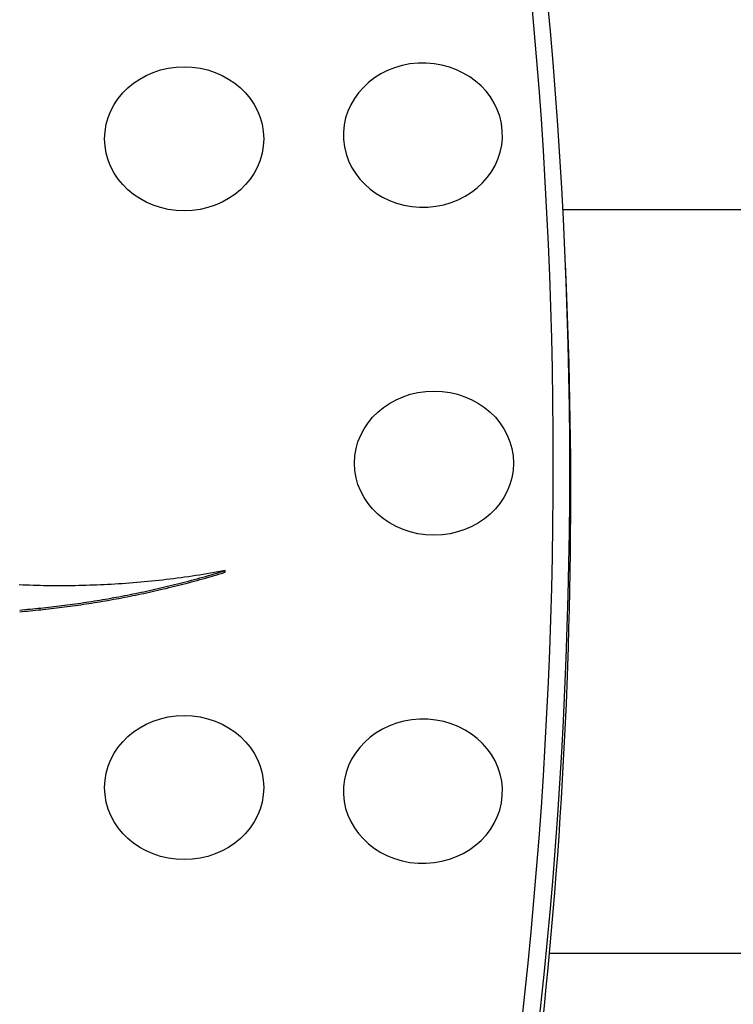
# Model space of a CAD drawing. Units: millimetres. Extents: x 3832 to 5213, y -791 to 990.
# Drawn here: x 4693 to 4782, y -120 to 4 of the extents above; entities that cross this region are included whole.
import ezdxf

# ---------------------------------------------------------------- set-up
doc = ezdxf.new("R2010")
doc.units = ezdxf.units.MM
doc.layers.add('PV-15E8', color=7, linetype='Continuous')

msp = doc.modelspace()

# ---------------------------------------------------------------- linework, layer by layer
at = {"layer": 'PV-15E8'}
for p, q in [((4761.05, -19.74), (4804.22, -19.74)), ((4761.37, -26.61), (4761.49, -29.56)), ((4716.32, -65.55), (4715.86, -65.63)), ((4716.79, -65.47), (4716.32, -65.55)), ((4717.25, -65.39), (4716.79, -65.47)), ((4716.86, -65.66), (4717.22, -65.56)), ((4717.22, -65.56), (4717.58, -65.46)), ((4717.71, -65.31), (4717.25, -65.39)), ((4717.58, -65.46), (4717.93, -65.35)), ((4717.58, -65.67), (4717.93, -65.56)), ((4718.18, -65.22), (4717.71, -65.31)), ((4717.93, -65.35), (4718.29, -65.24)), ((4717.93, -65.56), (4718.29, -65.45)), ((4718.64, -65.13), (4718.18, -65.22)), ((4718.29, -65.24), (4718.64, -65.13)), ((4718.29, -65.45), (4718.64, -65.35)), ((4718.64, -65.35), (4718.64, -65.13)), ((4704.77, -66.85), (4704.31, -66.87)), ((4705.22, -66.82), (4704.77, -66.85)), ((4705.68, -66.79), (4705.22, -66.82)), ((4706.14, -66.76), (4705.68, -66.79)), ((4706.6, -66.72), (4706.14, -66.76)), ((4707.06, -66.69), (4706.6, -66.72)), ((4707.52, -66.65), (4707.06, -66.69)), ((4707.98, -66.61), (4707.52, -66.65)), ((4708.44, -66.57), (4707.98, -66.61)), ((4708.9, -66.52), (4708.44, -66.57)), ((4709.36, -66.48), (4708.9, -66.52)), ((4709.82, -66.43), (4709.36, -66.48)), ((4710.29, -66.38), (4709.82, -66.43)), ((4710.75, -66.33), (4710.29, -66.38)), ((4711.21, -66.28), (4710.75, -66.33)), ((4711.68, -66.22), (4711.21, -66.28)), ((4712.14, -66.16), (4711.68, -66.22)), ((4712.6, -66.1), (4712.14, -66.16)), ((4712.26, -66.9), (4712.61, -66.81)), ((4713.07, -66.04), (4712.6, -66.1)), ((4712.61, -66.81), (4712.97, -66.72)), ((4712.97, -66.72), (4713.32, -66.63)), ((4712.97, -66.93), (4713.32, -66.84)), ((4713.53, -65.98), (4713.07, -66.04)), ((4713.32, -66.63), (4713.67, -66.54)), ((4713.32, -66.84), (4713.67, -66.75)), ((4714, -65.91), (4713.53, -65.98)), ((4713.67, -66.54), (4714.03, -66.45)), ((4713.67, -66.75), (4714.03, -66.66)), ((4714.46, -65.84), (4714, -65.91)), ((4714.03, -66.45), (4714.38, -66.35)), ((4714.03, -66.66), (4714.38, -66.57)), ((4714.38, -66.35), (4714.73, -66.26)), ((4714.38, -66.57), (4714.73, -66.47)), ((4714.93, -65.77), (4714.46, -65.84)), ((4714.73, -66.26), (4715.09, -66.16)), ((4714.73, -66.47), (4715.09, -66.37)), ((4715.39, -65.7), (4714.93, -65.77)), ((4715.09, -66.16), (4715.44, -66.07)), ((4715.09, -66.37), (4715.44, -66.28)), ((4715.86, -65.63), (4715.39, -65.7)), ((4715.44, -66.07), (4715.8, -65.97)), ((4715.44, -66.28), (4715.8, -66.18)), ((4715.8, -65.97), (4716.15, -65.87)), ((4715.8, -66.18), (4716.15, -66.08)), ((4716.15, -65.87), (4716.51, -65.77)), ((4716.15, -66.08), (4716.51, -65.98)), ((4716.51, -65.77), (4716.86, -65.66)), ((4716.51, -65.98), (4716.86, -65.88)), ((4716.86, -65.88), (4717.22, -65.77)), ((4717.22, -65.77), (4717.58, -65.67)), ((4693.17, -66.96), (4692.74, -66.94)), ((4693.61, -66.98), (4693.17, -66.96)), ((4694.04, -66.99), (4693.61, -66.98)), ((4694.48, -67.01), (4694.04, -66.99)), ((4694.91, -67.02), (4694.48, -67.01)), ((4695.35, -67.03), (4694.91, -67.02)), ((4695.79, -67.04), (4695.35, -67.03)), ((4696.23, -67.04), (4695.79, -67.04)), ((4696.67, -67.05), (4696.23, -67.04)), ((4697.11, -67.05), (4696.67, -67.05)), ((4697.55, -67.05), (4697.11, -67.05)), ((4698, -67.05), (4697.55, -67.05)), ((4698.44, -67.05), (4698, -67.05)), ((4698.89, -67.05), (4698.44, -67.05)), ((4699.34, -67.04), (4698.89, -67.05)), ((4699.78, -67.04), (4699.34, -67.04)), ((4700.23, -67.03), (4699.78, -67.04)), ((4700.68, -67.02), (4700.23, -67.03)), ((4701.13, -67.01), (4700.68, -67.02)), ((4701.59, -66.99), (4701.13, -67.01)), ((4702.04, -66.98), (4701.59, -66.99)), ((4702.49, -66.96), (4702.04, -66.98)), ((4702.94, -66.94), (4702.49, -66.96)), ((4703.4, -66.92), (4702.94, -66.94)), ((4703.85, -66.9), (4703.4, -66.92)), ((4704.31, -66.87), (4703.85, -66.9)), ((4706.66, -68.15), (4707.01, -68.08)), ((4707.01, -68.08), (4707.35, -68.01)), ((4707.35, -68.01), (4707.7, -67.94)), ((4707.7, -67.94), (4708.05, -67.86)), ((4707.7, -68.15), (4708.05, -68.07)), ((4708.05, -67.86), (4708.4, -67.79)), ((4708.05, -68.07), (4708.4, -68)), ((4708.4, -67.79), (4708.75, -67.71)), ((4708.4, -68), (4708.75, -67.93)), ((4708.75, -67.71), (4709.1, -67.64)), ((4708.75, -67.93), (4709.1, -67.85)), ((4709.1, -67.64), (4709.45, -67.56)), ((4709.1, -67.85), (4709.45, -67.77)), ((4709.45, -67.56), (4709.8, -67.48)), ((4709.45, -67.77), (4709.8, -67.69)), ((4709.8, -67.48), (4710.15, -67.4)), ((4709.8, -67.69), (4710.15, -67.61)), ((4710.15, -67.4), (4710.5, -67.32)), ((4710.15, -67.61), (4710.5, -67.53)), ((4710.5, -67.32), (4710.85, -67.24)), ((4710.5, -67.53), (4710.85, -67.45)), ((4710.85, -67.24), (4711.2, -67.16)), ((4710.85, -67.45), (4711.2, -67.37)), ((4711.2, -67.16), (4711.56, -67.07)), ((4711.2, -67.37), (4711.56, -67.28)), ((4711.56, -67.07), (4711.91, -66.99)), ((4711.56, -67.28), (4711.91, -67.2)), ((4711.91, -66.99), (4712.26, -66.9)), ((4711.91, -67.2), (4712.26, -67.11)), ((4712.26, -67.11), (4712.61, -67.02)), ((4712.61, -67.02), (4712.97, -66.93)), ((4699.45, -69.36), (4699.79, -69.31)), ((4699.79, -69.31), (4700.13, -69.26)), ((4700.13, -69.26), (4700.47, -69.22)), ((4700.47, -69.22), (4700.81, -69.17)), ((4700.81, -69.17), (4701.15, -69.11)), ((4701.15, -69.11), (4701.49, -69.06)), ((4701.15, -69.33), (4701.49, -69.27)), ((4701.49, -69.06), (4701.83, -69.01)), ((4701.49, -69.27), (4701.83, -69.22)), ((4701.83, -69.01), (4702.18, -68.95)), ((4701.83, -69.22), (4702.18, -69.17)), ((4702.18, -68.95), (4702.52, -68.9)), ((4702.18, -69.17), (4702.52, -69.11)), ((4702.52, -68.9), (4702.86, -68.84)), ((4702.52, -69.11), (4702.86, -69.05)), ((4702.86, -68.84), (4703.2, -68.78)), ((4702.86, -69.05), (4703.2, -69)), ((4703.2, -68.78), (4703.55, -68.73)), ((4703.2, -69), (4703.55, -68.94)), ((4703.55, -68.73), (4703.89, -68.67)), ((4703.55, -68.94), (4703.89, -68.88)), ((4703.89, -68.67), (4704.24, -68.6)), ((4703.89, -68.88), (4704.24, -68.82)), ((4704.24, -68.6), (4704.58, -68.54)), ((4704.24, -68.82), (4704.58, -68.75)), ((4704.58, -68.54), (4704.93, -68.48)), ((4704.58, -68.75), (4704.93, -68.69)), ((4704.93, -68.48), (4705.27, -68.42)), ((4704.93, -68.69), (4705.27, -68.63)), ((4705.27, -68.42), (4705.62, -68.35)), ((4705.27, -68.63), (4705.62, -68.56)), ((4705.62, -68.35), (4705.96, -68.28)), ((4705.62, -68.56), (4705.96, -68.5)), ((4705.96, -68.28), (4706.31, -68.22)), ((4705.96, -68.5), (4706.31, -68.43)), ((4706.31, -68.22), (4706.66, -68.15)), ((4706.31, -68.43), (4706.66, -68.36)), ((4706.66, -68.36), (4707.01, -68.29)), ((4707.01, -68.29), (4707.35, -68.22)), ((4707.35, -68.22), (4707.7, -68.15)), ((4692.79, -70.1), (4693.12, -70.07)), ((4692.79, -70.31), (4693.12, -70.28)), ((4693.12, -70.07), (4693.45, -70.04)), ((4693.12, -70.28), (4693.45, -70.25)), ((4693.45, -70.04), (4693.78, -70.01)), ((4693.45, -70.25), (4693.78, -70.22)), ((4693.78, -70.01), (4694.11, -69.98)), ((4693.78, -70.22), (4694.11, -70.19)), ((4694.11, -69.98), (4694.44, -69.95)), ((4694.11, -70.19), (4694.44, -70.16)), ((4694.44, -69.95), (4694.77, -69.92)), ((4694.44, -70.16), (4694.77, -70.13)), ((4694.77, -69.92), (4695.1, -69.88)), ((4694.77, -70.13), (4695.1, -70.09)), ((4695.1, -69.88), (4695.43, -69.85)), ((4695.1, -70.09), (4695.43, -70.06)), ((4695.43, -69.85), (4695.76, -69.81)), ((4695.43, -70.06), (4695.76, -70.02)), ((4695.76, -69.81), (4696.09, -69.78)), ((4695.76, -70.02), (4696.09, -69.99)), ((4696.09, -69.78), (4696.43, -69.74)), ((4696.09, -69.99), (4696.43, -69.95)), ((4696.43, -69.74), (4696.76, -69.7)), ((4696.43, -69.95), (4696.76, -69.91)), ((4696.76, -69.7), (4697.1, -69.66)), ((4696.76, -69.91), (4697.1, -69.87)), ((4697.1, -69.66), (4697.43, -69.62)), ((4697.1, -69.87), (4697.43, -69.83)), ((4697.43, -69.62), (4697.77, -69.58)), ((4697.43, -69.83), (4697.77, -69.79)), ((4697.77, -69.58), (4698.1, -69.54)), ((4697.77, -69.79), (4698.1, -69.75)), ((4698.1, -69.54), (4698.44, -69.5)), ((4698.1, -69.75), (4698.44, -69.71)), ((4698.44, -69.5), (4698.78, -69.45)), ((4698.44, -69.71), (4698.78, -69.66)), ((4698.78, -69.45), (4699.12, -69.41)), ((4698.78, -69.66), (4699.12, -69.62)), ((4699.12, -69.41), (4699.45, -69.36)), ((4699.12, -69.62), (4699.45, -69.57)), ((4699.45, -69.57), (4699.79, -69.52)), ((4699.79, -69.52), (4700.13, -69.48)), ((4700.13, -69.48), (4700.47, -69.43)), ((4700.47, -69.43), (4700.81, -69.38)), ((4700.81, -69.38), (4701.15, -69.33)), ((4759.36, -113.24), (4884.02, -113.24))]:
    msp.add_line(p, q, dxfattribs=at)
for centre, major_axis, start_param, end_param in [((3999.37, -51.63), (760.5, 0), -0.182835, 0.182835), ((4743.48, -10.39), (10, 0), -3.080506, 3.202679), ((4744.87, -51.63), (10, 0), -3.141592653589791, 3.141592653589795), ((4743.48, -92.88), (10, 0), -3.202679, 3.080506)]:
    msp.add_ellipse(centre, major_axis=major_axis, ratio=0.906308, start_param=start_param, end_param=end_param, dxfattribs=at)
at = {"layer": 'PV-15E8', "extrusion": (0, 0, -1)}
for centre, major_axis, start_param, end_param in [((3999.37, -52.48), (762.53, 0), -0.182835, 0.182835), ((3999.37, -55.44), (-762.66, 0), 3.104151, 3.324428)]:
    msp.add_ellipse(centre, major_axis=major_axis, ratio=0.906308, start_param=start_param, end_param=end_param, dxfattribs=at)
at = {"layer": 'PV-15E8'}
for centre in [(4713.47, -10.85), (4713.47, -92.42)]:
    msp.add_ellipse(centre, major_axis=(-10, 0), ratio=0.906308, dxfattribs=at)

doc.saveas('drawing.dxf')
